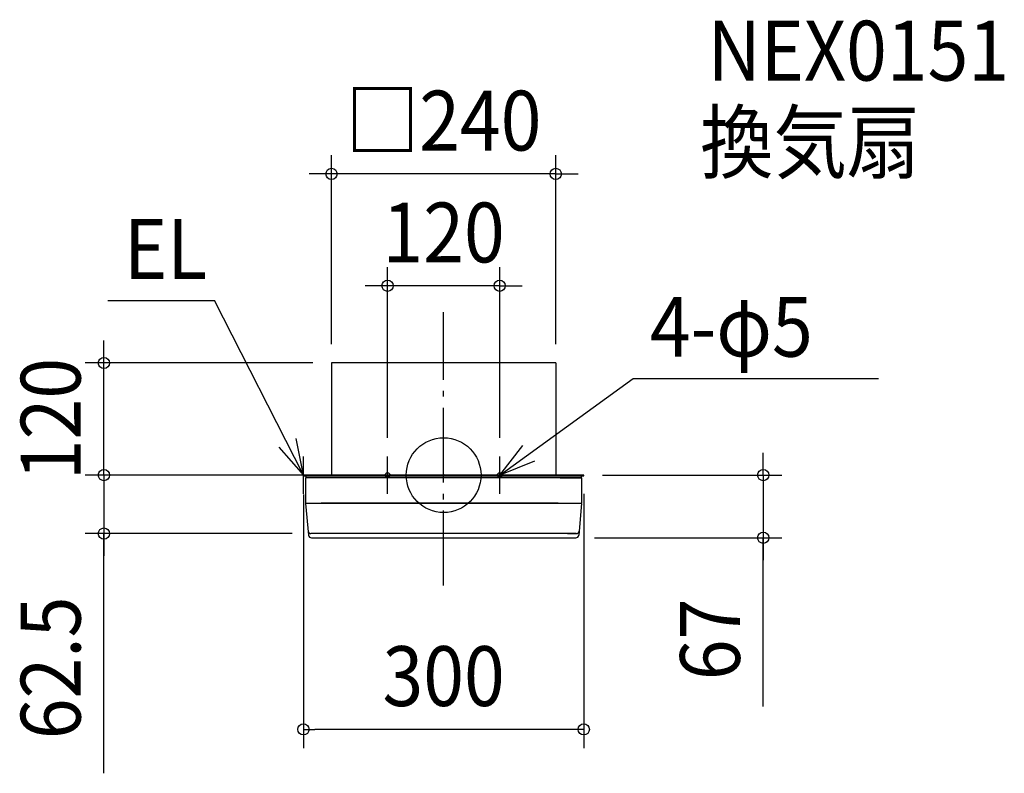
# Model space of a CAD drawing. Extents: x -454 to 600, y -319 to 487.
import ezdxf
from ezdxf.enums import TextEntityAlignment as Align

# ---------------------------------------------------------------- set-up
doc = ezdxf.new("R2010")
doc.units = 0
doc.header["$LTSCALE"] = 20
doc.header["$PDMODE"] = 3
doc.header["$PDSIZE"] = -2
doc.linetypes.add('DASHDOT', pattern=[5.5, 4, -0.6, 0.3, -0.6])
doc.layers.get('DEFPOINTS').update_dxf_attribs({"linetype": 'CONTINUOUS'})
for name, color, linetype in [('ARRANGE', 1, 'CONTINUOUS'), ('BASIS', 6, 'DASHDOT'), ('DETAIL', 5, 'CONTINUOUS'), ('ETC', 61, 'CONTINUOUS'), ('FIX', 11, 'CONTINUOUS'), ('NOTE', 4, 'CONTINUOUS'), ('OUTLINE', 3, 'CONTINUOUS'), ('SIZE', 30, 'CONTINUOUS')]:
    doc.layers.add(name, color=color, linetype=linetype)
doc.styles.get("Standard").update_dxf_attribs({"font": 'SIMPLEX.shx', "width": 0.9, "height": 64, "bigfont": 'BIGFONT.shx'})

msp = doc.modelspace()

# ---------------------------------------------------------------- linework, layer by layer
at = {"layer": 'ARRANGE', "color": 1, "linetype": 'CONTINUOUS'}
msp.add_circle((0, 0), 40, dxfattribs=at)
msp.add_point((0, 0), dxfattribs=at)
at = {"layer": 'BASIS', "color": 6, "linetype": 'DASHDOT'}
msp.add_line((0, -117.925561), (0, 174.522623), dxfattribs=at)
at = {"layer": 'DEFPOINTS', "color": 30, "linetype": 'CONTINUOUS'}
for p in [(-120, 322.318869), (-60, 202.600977), (-363.558839, 120), (-120, 120), (-120, 120), (120, 120), (-60, 20), (60, 20), (-150, 0), (-148, 0), (150, 0), (150, 0), (-150, -0.6), (-363.558839, -62.5), (-141.964169, -62.5), (141.548785, -67), (342.060848, -67), (-150, -271.994954)]:
    msp.add_point(p, dxfattribs=at)
at = {"layer": 'DETAIL', "color": 5, "linetype": 'CONTINUOUS'}
for p, q in [((-120, 120), (-120, 0)), ((120, 120), (-120, 120)), ((120, 120), (120, 0)), ((-150, 0), (-115.430043, 0)), ((-150, -0.6), (-150, 0)), ((-105, 0), (-148, 0)), ((-105, 0), (-148, 0)), ((-140.2, 0), (-120.3, 0)), ((-105, 0), (-120, 0)), ((0, 0), (-119.5, 0)), ((0, 0), (-119.5, 0)), ((-115.430043, 0), (-102, 0)), ((148, 0), (-95, 0)), ((150, 0), (-95, 0)), ((-92, 0), (92, 0)), ((150, -0.6), (150, 0)), ((-150, -0.6), (150, -0.6)), ((-149.1, -0.6), (-150, -0.6)), ((147.7, -3), (-147.7, -3)), ((-147.7, -3), (-147.7, -29.539441)), ((-147.1, -3), (-147.1, -2.6)), ((124.7, -3), (147.7, -3)), ((147.1, -3), (147.1, -2.6)), ((147.7, -3), (147.7, -29.539441)), ((149.1, -0.6), (150, -0.6)), ((-147.689389, -30), (142.1, -30)), ((-147.657667, -30.45861), (-144.536085, -64.275751)), ((122.699998, -29.999993), (-131, -29.999993)), ((122.7, -30), (147.7, -30)), ((147.657667, -30.45861), (144.536085, -64.275751)), ((141.964169, -62.5), (-141.964169, -62.5)), ((132.7, -62.5), (141.964169, -62.5)), ((-141.548785, -67), (141.548785, -67))]:
    msp.add_line(p, q, dxfattribs=at)
for centre, radius, start, end in [((-149.1, -2.6), 2, 0, 90), ((149.1, -2.6), 2, 90, 180), ((-137.7, -29.539441), 10, 180, 185.273896), ((137.7, -29.539441), 10, 354.726104, 0), ((-141.964169, -59.5), 3, 185.273896, 270), ((141.964169, -59.5), 3, 270, 354.726104), ((-141.548785, -64), 3, 185.273896, 270), ((141.548785, -64), 3, 270, 354.726104)]:
    msp.add_arc(centre, radius, start, end, dxfattribs=at)
at = {"layer": 'FIX', "color": 11, "linetype": 'CONTINUOUS'}
for centre in [(-60, 0), (60, 0)]:
    msp.add_circle(centre, 2.5, dxfattribs=at)
at = {"layer": 'NOTE', "color": 4, "linetype": 'CONTINUOUS'}
for p, q in [((-359.484951, 186.756314), (-245.350233, 186.756314)), ((-150, 0), (-245.350233, 186.756314)), ((60, 0), (202.708025, 103.573532)), ((202.708025, 103.573532), (465.372325, 103.573532)), ((-150, 0), (-157.885057, 39.215123)), ((-176.436222, 30.018764), (-150, 0)), ((60, 0), (84.600484, 31.540707)), ((-150, -20), (-150, 20)), ((-60, -20), (-60, 20)), ((60, -20), (60, 20)), ((97.074998, 15.014811), (60, 0)), ((-130, 0), (-170, 0)), ((-40, 0), (-80, 0)), ((80, 0), (40, 0))]:
    msp.add_line(p, q, dxfattribs=at)
at = {"layer": 'OUTLINE', "color": 3, "linetype": 'CONTINUOUS'}
for p, q in [((-120, 120), (-120, 0)), ((120, 120), (-120, 120)), ((120, 120), (120, 0)), ((-150, 0), (-115.430043, 0)), ((-150, -0.6), (-150, 0)), ((-105, 0), (-148, 0)), ((-105, 0), (-148, 0)), ((-140.2, 0), (-120.3, 0)), ((-105, 0), (-120, 0)), ((0, 0), (-119.5, 0)), ((0, 0), (-119.5, 0)), ((-115.430043, 0), (-102, 0)), ((150, 0), (-95, 0)), ((148, 0), (-95, 0)), ((-92, 0), (92, 0)), ((150, -0.6), (150, 0)), ((-150, -0.6), (-149.1, -0.6)), ((-149.1, -0.6), (-150, -0.6)), ((147.7, -3), (-147.7, -3)), ((-147.7, -3), (-147.7, -29.539441)), ((-147.1, -3), (-147.1, -2.6)), ((124.7, -3), (147.7, -3)), ((147.1, -3), (147.1, -2.6)), ((147.7, -3), (147.7, -29.539441)), ((149.1, -0.6), (150, -0.6)), ((-147.657667, -30.45861), (-144.536085, -64.275751)), ((147.657667, -30.45861), (144.536085, -64.275751)), ((-141.548785, -67), (141.548785, -67))]:
    msp.add_line(p, q, dxfattribs=at)
for centre, radius, start, end in [((-149.1, -2.6), 2, 0, 90), ((149.1, -2.6), 2, 90, 180), ((-137.7, -29.539441), 10, 180, 185.273896), ((137.7, -29.539441), 10, 354.726104, 0), ((-141.548785, -64), 3, 185.273896, 270), ((141.548785, -64), 3, 270, 354.726104)]:
    msp.add_arc(centre, radius, start, end, dxfattribs=at)
at = {"layer": 'SIZE', "color": 30, "linetype": 'CONTINUOUS'}
for p, q in [((-120, 140), (-120, 342.318869)), ((120, 140), (120, 342.318869)), ((-132, 322.318869), (-144, 322.318869)), ((-120, 322.318869), (-132, 322.318869)), ((120, 322.318869), (-120, 322.318869)), ((120, 322.318869), (132, 322.318869)), ((132, 322.318869), (144, 322.318869)), ((-60, 40), (-60, 222.600977)), ((60, 40), (60, 222.600977)), ((-72, 202.600977), (-84, 202.600977)), ((-60, 202.600977), (-72, 202.600977)), ((60, 202.600977), (-60, 202.600977)), ((60, 202.600977), (72, 202.600977)), ((72, 202.600977), (84, 202.600977)), ((-363.558839, 132), (-363.558839, 144)), ((-363.558839, 120), (-363.558839, 132)), ((-140, 120), (-383.558839, 120)), ((-363.558839, 0), (-363.558839, 120)), ((-363.558839, 12), (-363.558839, 24)), ((342.060848, 12), (342.060848, 24)), ((-363.558839, 0), (-363.558839, 12)), ((342.060848, 0), (342.060848, 12)), ((-168, 0), (-383.558839, 0)), ((-170, 0), (-383.558839, 0)), ((-363.558839, 0), (-363.558839, -12)), ((-363.558839, 0), (-363.558839, -62.5)), ((-363.558839, 0), (-363.558839, -62.5)), ((170, 0), (362.060848, 0)), ((342.060848, 0), (342.060848, -67)), ((342.060848, 0), (342.060848, -67)), ((-363.558839, -12), (-363.558839, -24)), ((-150, -20.6), (-150, -291.994954)), ((150, -20), (150, -291.994954)), ((-161.964169, -62.5), (-383.558839, -62.5)), ((-363.558839, -318.988836), (-363.558839, -62.5)), ((-363.558839, -62.5), (-363.558839, -74.5)), ((161.548785, -67), (362.060848, -67)), ((342.060848, -247.421648), (342.060848, -67)), ((342.060848, -67), (342.060848, -79)), ((-363.558839, -74.5), (-363.558839, -86.5)), ((342.060848, -79), (342.060848, -91)), ((-150, -271.994954), (-138, -271.994954)), ((138, -271.994954), (-138, -271.994954)), ((150, -271.994954), (138, -271.994954))]:
    msp.add_line(p, q, dxfattribs=at)
for centre in [(-120, 322.318869), (120, 322.318869), (-60, 202.600977), (60, 202.600977), (-363.558839, 120), (-363.558839, 0), (-363.558839, 0), (342.060848, 0), (-363.558839, -62.5), (342.060848, -67), (-150, -271.994954), (150, -271.994954)]:
    msp.add_circle(centre, 6, dxfattribs=at)

# ---------------------------------------------------------------- texts
at = {"layer": 'ETC', "color": 61, "linetype": 'CONTINUOUS', "width": 0.9}
for s, p in [('NEX0151', (282.562645, 422.131961)), ('換気扇', (274.489167, 324.113235))]:
    msp.add_text(s, height=64, dxfattribs=at).set_placement(p)
at = {"layer": 'NOTE', "color": 4, "linetype": 'CONTINUOUS', "width": 0.9}
for s, p in [('EL', (-342.030494, 209.943112)), ('4-φ5', (220.86333, 126.76033))]:
    msp.add_text(s, height=64, dxfattribs=at).set_placement(p)
at = {"layer": 'SIZE', "color": 30, "linetype": 'CONTINUOUS', "width": 0.9}
for s, p in [('□240', (0, 347.318869)), ('120', (0, 227.600977)), ('300', (0, -246.994954))]:
    msp.add_text(s, height=64, dxfattribs=at).set_placement(p, align=Align.CENTER)
for s, p in [('120', (-388.558839, 60)), ('62.5', (-388.558839, -206.217408)), ('67', (317.060848, -175.793076))]:
    msp.add_text(s, height=64, rotation=90, dxfattribs=at).set_placement(p, align=Align.CENTER)

doc.saveas('drawing.dxf')
